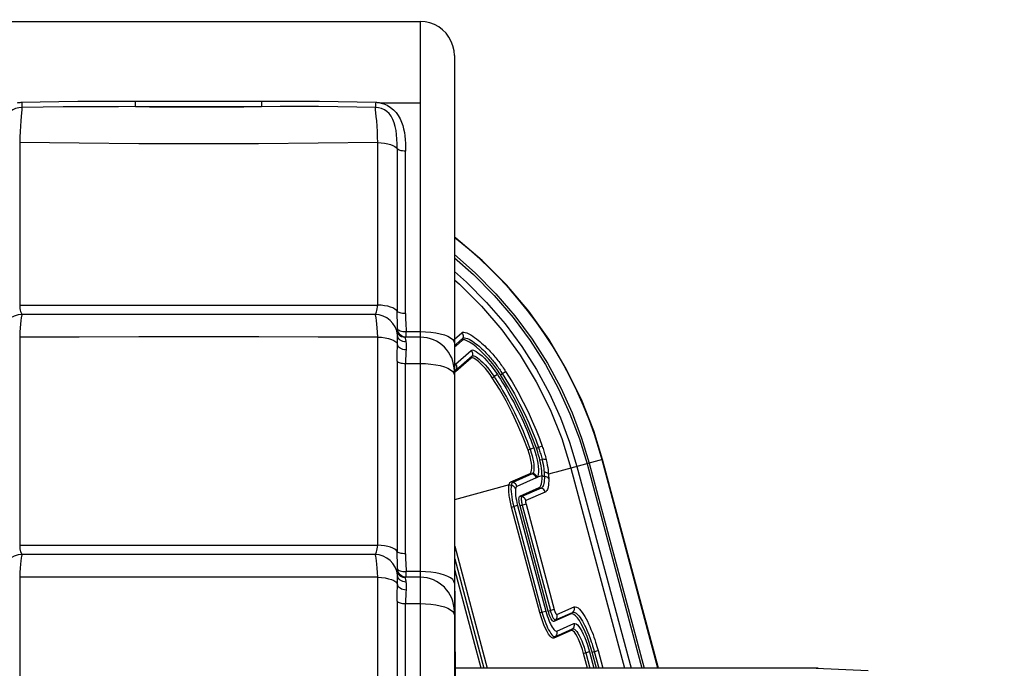
# Model space of a CAD drawing. Units: millimetres. Extents: x 257309 to 265790, y 7893 to 13542.
# Drawn here: x 261572 to 261919, y 10641 to 10870 of the extents above; entities that cross this region are included whole.
import ezdxf

# ---------------------------------------------------------------- set-up
doc = ezdxf.new("R2010")
doc.units = ezdxf.units.MM
doc.layers.add('DEFAULT', color=7, linetype='Continuous')
doc.layers.add('DiKom', color=7, linetype='Continuous')
doc.dimstyles.new('Qitele', dxfattribs={"dimscale": 85, "dimtxt": 4, "dimasz": 5, "dimexe": 4, "dimexo": 0, "dimgap": 3, "dimtad": 1, "dimdec": 0, "dimrnd": 10, "dimzin": 1, "dimtxsty": 'Standard', "dimblk": 'OBLIQUE', "dimcen": 5, "dimdle": 4, "dimclrd": 256, "dimclre": 256, "dimclrt": 256, "dimadec": 0, "dimazin": 0, "dimtfac": 1, "dimtdec": 0, "dimtmove": 0, "dimatfit": 3, "dimldrblk": 'OBLIQUE', "dimfxl": 6, "dimfxlon": 1, "dimlwd": 40, "dimlwe": 30, "dimarcsym": 0})

# ---------------------------------------------------------------- blocks, each defined once
blk = doc.blocks.new('FS-24402')
at = {"color": 7, "linetype": 'Continuous'}
for p, q in [((261556.98, 10869.12), (261712.98, 10869.12)), ((261712.98, 10869.12), (261712.98, 10009.78)), ((261724.98, 10857.12), (261724.98, 10021.78)), ((261612.77, 10841.06), (261657.13, 10841.06)), ((261612.77, 10839.15), (261612.77, 10841.06)), ((261612.77, 10839.15), (261657.13, 10839.15)), ((261657.13, 10841.06), (261657.13, 10839.15)), ((261697.26, 10840.29), (261697.21, 10839.26)), ((261697.28, 10840.68), (261697.26, 10840.29)), ((261698.8, 10840.52), (261712.98, 10840.52)), ((261571.96, 10826.53), (261571.96, 10769.31)), ((261698.01, 10769.31), (261698.01, 10826.53)), ((261704.85, 10824.32), (261704.85, 10767.11)), ((261707.8, 10766.28), (261707.8, 10823.49)), ((261696.98, 10766), (261572.98, 10766)), ((261704.94, 10759.48), (261704.71, 10760.08)), ((261704.95, 10759.64), (261704.72, 10760.25)), ((261704.98, 10760.97), (261704.97, 10761.93)), ((261704.97, 10760.84), (261704.98, 10760.97)), ((261705.05, 10760.39), (261704.98, 10760.97)), ((261705.5, 10760.42), (261705.87, 10760.26)), ((261707.98, 10759.98), (261712.98, 10759.98)), ((261707.98, 10758), (261707.98, 10759.98)), ((261724.98, 10757.32), (261727.58, 10759.57)), ((261571.96, 10758.04), (261571.96, 10684.8)), ((261698.01, 10684.8), (261698.01, 10758.04)), ((261707.6, 10757.89), (261706.95, 10757.96)), ((261712.98, 10758), (261707.62, 10758)), ((261725.63, 10755.54), (261728, 10757.6)), ((261727.75, 10756.87), (261725.7, 10755.08)), ((261727.75, 10756.87), (261728, 10757.6)), ((261707.97, 10753.52), (261707.93, 10752.8)), ((261724.98, 10754.98), (261725.63, 10755.54)), ((261725.7, 10755.08), (261724.98, 10754.46)), ((261725.35, 10748.53), (261730.9, 10753.36)), ((261704.85, 10749.58), (261704.85, 10682.59)), ((261730.94, 10750.66), (261726.29, 10746.63)), ((261726.58, 10747.34), (261731.22, 10751.37)), ((261730.94, 10750.66), (261731.22, 10751.37)), ((261707.8, 10748.75), (261712.98, 10748.75)), ((261707.8, 10681.76), (261707.8, 10748.75)), ((261724.4, 10745.93), (261724.84, 10745.31)), ((261725.29, 10748.49), (261725.35, 10748.53)), ((261725.35, 10748.53), (261725.55, 10748.23)), ((261726.29, 10746.63), (261725.37, 10745.83)), ((261725.37, 10745.83), (261725.66, 10746.54)), ((261725.57, 10746.49), (261725.66, 10746.54)), ((261725.66, 10746.54), (261726.58, 10747.34)), ((261725.76, 10746.87), (261725.66, 10746.54)), ((261725.8, 10747.22), (261725.76, 10746.87)), ((261741.22, 10744.75), (261743.04, 10745.91)), ((261724.84, 10745.31), (261724.98, 10744.68)), ((261738.31, 10743.72), (261738.97, 10744.14)), ((261740.13, 10744.9), (261738.96, 10744.14)), ((261752.94, 10719), (261750.91, 10718.27)), ((261753.86, 10718.9), (261754.6, 10719.16)), ((261755.9, 10719.63), (261754.6, 10719.16)), ((261755.08, 10714.82), (261755.85, 10714.94)), ((261777.16, 10714.89), (261766.04, 10711.9)), ((261796.66, 10641.45), (261776.99, 10714.84)), ((261796.84, 10641.45), (261777.16, 10714.88)), ((261766.04, 10711.9), (261784.92, 10641.45)), ((261768.15, 10712.47), (261787.18, 10641.45)), ((261771.68, 10713.42), (261790.96, 10641.45)), ((261772.49, 10713.63), (261791.83, 10641.45)), ((261744.82, 10707.08), (261751.62, 10710.05)), ((261752.37, 10709.85), (261745.57, 10706.88)), ((261753.8, 10708.43), (261746.99, 10705.46)), ((261751.62, 10710.05), (261752.37, 10709.85)), ((261744.23, 10705.99), (261725.07, 10700.79)), ((261745.02, 10705.82), (261744.23, 10705.99)), ((261744.82, 10707.08), (261745.57, 10706.88)), ((261747.99, 10702.08), (261754.8, 10705.08)), ((261755.57, 10704.87), (261748.76, 10701.86)), ((261754.8, 10705.08), (261755.57, 10704.87)), ((261747.99, 10702.08), (261748.76, 10701.86)), ((261756.97, 10703.45), (261750.16, 10700.45)), ((261745.14, 10698.19), (261745.89, 10698.39)), ((261755.06, 10661.04), (261745.14, 10698.19)), ((261747.23, 10698.75), (261745.89, 10698.39)), ((261745.89, 10698.39), (261755.81, 10661.25)), ((261747.23, 10698.75), (261757.15, 10661.6)), ((261750.21, 10699.23), (261748.12, 10698.68)), ((261758.04, 10661.53), (261748.12, 10698.68)), ((261748.87, 10698.88), (261758.79, 10661.73)), ((261750.21, 10699.23), (261760.13, 10662.09)), ((261725.13, 10684.4), (261736.56, 10641.45)), ((261696.98, 10681.48), (261572.98, 10681.48)), ((261725.15, 10679.92), (261735.39, 10641.45)), ((261704.98, 10676.46), (261704.97, 10677.41)), ((261704.97, 10676.32), (261704.98, 10676.46)), ((261705.05, 10675.88), (261704.98, 10676.46)), ((261726.35, 10671.75), (261725.17, 10676.17)), ((261571.96, 10673.52), (261571.96, 10600.28)), ((261698.01, 10600.28), (261698.01, 10673.52)), ((261704.94, 10674.97), (261704.71, 10675.57)), ((261704.95, 10675.12), (261704.72, 10675.74)), ((261705.5, 10675.9), (261705.87, 10675.75)), ((261707.6, 10673.37), (261706.95, 10673.44)), ((261712.98, 10673.48), (261707.62, 10673.48)), ((261712.98, 10675.46), (261707.98, 10675.46)), ((261707.98, 10673.48), (261707.98, 10675.46)), ((261725.22, 10664.85), (261725.18, 10672.6)), ((261734.42, 10641.45), (261726.35, 10671.75)), ((261707.97, 10669), (261707.93, 10668.29)), ((261704.85, 10665.07), (261704.85, 10598.08)), ((261707.8, 10664.23), (261712.98, 10664.23)), ((261707.8, 10597.24), (261707.8, 10664.23)), ((261725.29, 10652.03), (261725.22, 10664.85)), ((261761.04, 10660.41), (261767.11, 10663.05)), ((261724.84, 10660.8), (261724.98, 10660.16)), ((261755.06, 10661.04), (261757.15, 10661.6)), ((261758.04, 10661.53), (261758.79, 10661.73)), ((261760.13, 10662.09), (261758.79, 10661.73)), ((261766.08, 10660.56), (261760.02, 10657.93)), ((261760.57, 10658.49), (261766.63, 10661.13)), ((261766.08, 10660.56), (261766.63, 10661.13)), ((261760.02, 10657.93), (261760.57, 10658.49)), ((261761.02, 10654.56), (261767.09, 10657.2)), ((261725.34, 10642.53), (261725.29, 10652.03)), ((261766.06, 10654.71), (261760, 10652.08)), ((261760, 10652.08), (261760.54, 10652.64)), ((261760.54, 10652.64), (261766.61, 10655.28)), ((261766.06, 10654.71), (261766.61, 10655.28)), ((261772.59, 10647.21), (261770.5, 10646.65)), ((261771.89, 10641.45), (261770.5, 10646.65)), ((261771.25, 10646.85), (261772.7, 10641.45)), ((261772.59, 10647.21), (261774.13, 10641.45)), ((261773.47, 10647.14), (261775.56, 10647.7)), ((261775, 10641.45), (261773.47, 10647.14)), ((261774.22, 10647.34), (261775.8, 10641.45)), ((261775.56, 10647.7), (261777.24, 10641.45)), ((261852.32, 10641.45), (261725.34, 10641.45)), ((261853.09, 10641.43), (261852.32, 10641.45)), ((261852.32, 10641.45), (261870.69, 10640.64))]:
    blk.add_line(p, q, dxfattribs=at)
for points in [[(261724.98, 10857.12), (261724.86, 10858.82), (261724.5, 10860.49), (261723.91, 10862.09), (261723.09, 10863.6), (261722.06, 10864.97), (261720.85, 10866.18), (261719.48, 10867.21), (261717.99, 10868.03), (261716.39, 10868.62), (261714.74, 10868.99), (261712.98, 10869.12)], [(261571.17, 10840.52), (261571.42, 10840.56), (261571.67, 10840.6), (261571.92, 10840.63), (261572.17, 10840.65), (261572.43, 10840.67), (261572.69, 10840.68)], [(261572.69, 10840.68), (261579.2, 10840.82), (261585.78, 10840.93), (261592.43, 10841.01), (261599.14, 10841.06), (261605.92, 10841.08), (261612.77, 10841.06)], [(261572.69, 10840.68), (261572.71, 10840.29), (261572.75, 10839.56)], [(261572.75, 10839.56), (261572.76, 10839.26), (261572.77, 10839.02), (261572.77, 10838.85)], [(261612.77, 10839.14), (261606.78, 10839.13), (261600.54, 10839.12), (261594.05, 10839.11), (261587.26, 10839.08), (261580.17, 10839.01), (261572.77, 10838.85)], [(261612.77, 10839.15), (261617.61, 10839.11), (261622.65, 10839.09), (261627.88, 10839.08), (261633.31, 10839.07), (261638.94, 10839.08), (261644.77, 10839.09), (261650.84, 10839.11)], [(261697.2, 10838.85), (261690.6, 10839), (261683.94, 10839.11), (261677.12, 10839.17), (261670.33, 10839.19), (261663.69, 10839.18), (261650.84, 10839.11)], [(261657.13, 10841.06), (261663.96, 10841.08), (261670.73, 10841.06), (261677.45, 10841.01), (261684.12, 10840.93), (261690.73, 10840.82), (261697.28, 10840.68)], [(261697.21, 10839.26), (261697.2, 10839.02), (261697.2, 10838.85)], [(261697.28, 10840.68), (261697.54, 10840.67), (261697.8, 10840.65), (261698.05, 10840.63), (261698.3, 10840.6), (261698.55, 10840.56), (261698.8, 10840.52)], [(261698.8, 10840.52), (261700.12, 10840.15), (261701.35, 10839.61), (261702.5, 10838.89), (261703.54, 10838.03), (261704.44, 10837.06), (261705.21, 10836), (261705.86, 10834.87), (261706.38, 10833.71), (261706.8, 10832.52), (261707.12, 10831.3), (261707.38, 10830.07), (261707.56, 10828.81), (261707.69, 10827.52), (261707.78, 10826.2), (261707.81, 10824.86), (261707.8, 10823.49)], [(261572.77, 10838.85), (261571.61, 10838.74), (261570.54, 10838.47), (261569.55, 10838.03), (261568.66, 10837.42), (261567.87, 10836.64), (261567.19, 10835.7), (261566.62, 10834.62), (261566.16, 10833.43), (261565.79, 10832.15), (261565.52, 10830.77), (261565.32, 10829.31), (261565.2, 10827.75), (261565.13, 10826.08), (261565.12, 10824.32)], [(261572.47, 10835.71), (261572.33, 10834.11), (261572.19, 10832.3), (261572.07, 10830.36), (261571.99, 10828.41), (261571.96, 10826.53)], [(261572.77, 10838.85), (261572.71, 10838.11), (261572.47, 10835.71)], [(261704.85, 10824.32), (261704.84, 10826.08), (261704.77, 10827.75), (261704.65, 10829.31), (261704.45, 10830.78), (261704.18, 10832.16), (261703.81, 10833.45), (261703.33, 10834.65), (261702.75, 10835.73), (261702.06, 10836.67), (261701.26, 10837.45), (261700.37, 10838.05), (261699.39, 10838.48), (261698.33, 10838.75), (261697.2, 10838.85)], [(261697.49, 10835.7), (261697.26, 10838.11), (261697.2, 10838.85)], [(261698.01, 10826.53), (261697.97, 10828.41), (261697.89, 10830.36), (261697.77, 10832.29), (261697.64, 10834.1), (261697.49, 10835.7)], [(261698.01, 10826.53), (261677.06, 10826.25), (261656.03, 10826.08), (261634.97, 10826.02), (261613.91, 10826.08), (261592.9, 10826.25), (261571.96, 10826.53)], [(261698.01, 10826.53), (261699.24, 10826.44), (261700.42, 10826.29), (261701.51, 10826.07), (261702.49, 10825.81), (261703.33, 10825.49), (261704.02, 10825.13), (261704.53, 10824.74), (261704.85, 10824.32)], [(261707.8, 10823.49), (261707.29, 10823.51), (261706.78, 10823.55), (261706.31, 10823.63), (261705.88, 10823.73), (261705.51, 10823.85), (261705.21, 10824), (261704.99, 10824.16), (261704.85, 10824.32)], [(261777.16, 10714.89), (261774.06, 10724.97), (261769.69, 10736.1), (261764.4, 10746.9), (261758.22, 10757.28), (261751.17, 10767.14), (261743.33, 10776.4), (261734.73, 10785.02), (261725.45, 10792.9), (261724.98, 10793.23)], [(261776.99, 10714.84), (261775.76, 10719.16), (261774.29, 10723.77), (261772.53, 10728.69), (261770.49, 10733.81), (261768.14, 10739.11), (261765.52, 10744.41), (261762.69, 10749.62), (261759.72, 10754.6), (261756.76, 10759.16), (261753.76, 10763.42), (261750.72, 10767.43), (261747.62, 10771.25), (261744.4, 10774.96), (261741.06, 10778.56), (261737.57, 10782.09), (261733.93, 10785.52), (261730.16, 10788.84), (261726.29, 10792.02), (261724.98, 10793.01)], [(261724.98, 10787.04), (261732.3, 10780.67), (261739.62, 10773.29), (261746.32, 10765.48), (261752.37, 10757.31), (261757.74, 10748.86), (261762.43, 10740.19), (261766.45, 10731.38), (261769.79, 10722.5), (261772.48, 10713.63)], [(261724.98, 10785.94), (261731.74, 10780.05), (261739.01, 10772.72), (261745.67, 10764.96), (261751.68, 10756.84), (261757.03, 10748.43), (261761.69, 10739.81), (261765.68, 10731.05), (261769, 10722.23), (261771.68, 10713.42)], [(261725.01, 10781.07), (261729.25, 10777.38), (261736.33, 10770.23), (261742.82, 10762.67), (261748.68, 10754.76), (261753.88, 10746.57), (261758.42, 10738.18), (261762.3, 10729.65), (261765.54, 10721.05), (261768.15, 10712.47)], [(261724.98, 10778.21), (261726.77, 10776.69), (261734.55, 10768.93), (261741.69, 10760.57), (261748.12, 10751.66), (261753.8, 10742.28), (261758.7, 10732.48), (261762.79, 10722.3), (261766.04, 10711.88)], [(261571.96, 10769.31), (261592.9, 10769.31), (261613.92, 10769.3), (261634.98, 10769.3), (261656.04, 10769.3), (261677.06, 10769.31), (261698.01, 10769.31)], [(261571.96, 10769.31), (261571.99, 10768.65), (261572.05, 10768.04), (261572.16, 10767.48), (261572.29, 10766.98), (261572.45, 10766.58), (261572.62, 10766.27), (261572.8, 10766.07), (261572.98, 10766)], [(261696.98, 10766), (261697.15, 10766.06), (261697.31, 10766.25), (261697.46, 10766.55), (261697.6, 10766.95)], [(261697.6, 10766.95), (261697.73, 10767.43), (261697.84, 10768), (261697.94, 10768.63), (261698.01, 10769.31)], [(261704.85, 10767.11), (261704.53, 10767.52), (261704.02, 10767.91), (261703.33, 10768.27), (261702.49, 10768.59), (261701.51, 10768.86), (261700.42, 10769.07), (261699.24, 10769.23), (261698.01, 10769.31)], [(261707.8, 10766.28), (261707.29, 10766.29), (261706.78, 10766.34), (261706.31, 10766.41), (261705.88, 10766.51), (261705.51, 10766.64), (261705.21, 10766.78), (261704.99, 10766.94), (261704.85, 10767.11)], [(261704.97, 10761.93), (261704.94, 10762.89), (261704.91, 10763.9), (261704.88, 10764.93), (261704.86, 10766), (261704.85, 10767.11)], [(261707.8, 10766.28), (261707.82, 10765.2), (261707.84, 10764.13), (261707.89, 10763.08), (261707.93, 10762.04), (261707.96, 10761), (261707.98, 10759.98)], [(261572.65, 10765.44), (261572.5, 10764.75), (261572.36, 10763.81), (261572.23, 10762.63), (261572.12, 10761.26), (261572.03, 10759.71), (261571.96, 10758.04)], [(261572.98, 10766), (261572.82, 10765.86), (261572.65, 10765.44)], [(261698.01, 10758.04), (261697.94, 10759.71), (261697.85, 10761.26), (261697.74, 10762.63), (261697.61, 10763.81), (261697.47, 10764.75), (261697.31, 10765.44), (261697.15, 10765.86), (261696.98, 10766)], [(261704.71, 10760.08), (261704.7, 10760.12), (261704.7, 10760.15), (261704.7, 10760.17), (261704.7, 10760.2), (261704.71, 10760.23), (261704.72, 10760.25)], [(261704.72, 10760.25), (261704.77, 10760.33), (261704.82, 10760.44), (261704.88, 10760.57), (261704.93, 10760.7), (261704.97, 10760.84)], [(261706.95, 10757.96), (261706.34, 10758.16), (261705.78, 10758.5), (261705.31, 10758.94), (261704.94, 10759.48)], [(261707.62, 10758), (261706.97, 10758.07), (261706.35, 10758.28), (261705.79, 10758.63), (261705.31, 10759.09), (261704.95, 10759.64)], [(261704.98, 10760.97), (261705.05, 10760.78), (261705.22, 10760.59), (261705.5, 10760.42)], [(261705.5, 10759.32), (261705.22, 10759.83), (261705.05, 10760.39)], [(261705.87, 10760.26), (261706.32, 10760.14), (261706.84, 10760.05), (261707.4, 10760), (261707.98, 10759.98)], [(261712.98, 10759.98), (261714.86, 10759.93), (261716.69, 10759.78), (261718.43, 10759.54), (261720.04, 10759.2), (261721.47, 10758.79), (261722.69, 10758.3), (261723.68, 10757.75), (261724.4, 10757.16), (261724.84, 10756.54), (261724.98, 10755.91)], [(261727.58, 10759.57), (261727.87, 10759.73), (261728.28, 10759.77), (261728.82, 10759.68), (261729.43, 10759.48), (261730.09, 10759.18), (261730.78, 10758.8), (261731.45, 10758.38), (261732.12, 10757.93), (261732.76, 10757.45), (261733.39, 10756.95), (261734, 10756.45), (261734.59, 10755.94), (261735.15, 10755.43), (261735.69, 10754.92), (261736.21, 10754.41), (261736.71, 10753.91), (261737.18, 10753.41), (261737.64, 10752.93), (261738.07, 10752.45), (261738.48, 10751.98), (261738.87, 10751.54), (261739.24, 10751.1), (261739.59, 10750.67), (261739.94, 10750.24), (261740.28, 10749.81), (261740.61, 10749.38), (261740.94, 10748.94), (261741.26, 10748.51), (261741.58, 10748.07), (261741.88, 10747.64), (261742.18, 10747.2), (261742.48, 10746.77), (261742.76, 10746.34), (261743.04, 10745.91)], [(261727.58, 10759.57), (261727.79, 10759.29), (261727.95, 10758.98), (261728.05, 10758.64), (261728.1, 10758.29), (261728.08, 10757.94), (261728, 10757.6)], [(261698.01, 10758.04), (261677.09, 10758.05), (261656.09, 10758.07), (261635.03, 10758.07), (261613.96, 10758.07), (261592.92, 10758.05), (261571.96, 10758.04)], [(261698.01, 10758.04), (261699.36, 10757.94), (261700.64, 10757.76), (261701.81, 10757.51), (261702.84, 10757.19), (261703.69, 10756.82), (261704.34, 10756.41), (261704.77, 10755.96), (261704.97, 10755.5)], [(261707.94, 10756.32), (261707.39, 10756.35), (261706.85, 10756.48), (261706.35, 10756.69), (261705.91, 10756.98), (261705.53, 10757.34), (261705.24, 10757.76), (261705.05, 10758.21), (261704.95, 10758.7)], [(261704.97, 10755.5), (261704.98, 10756.2), (261704.98, 10756.81), (261704.98, 10757.38), (261704.98, 10757.88), (261704.97, 10758.31), (261704.95, 10758.7)], [(261706.84, 10758.22), (261706.32, 10758.5), (261705.87, 10758.87), (261705.5, 10759.32)], [(261707.98, 10758), (261707.4, 10758.05), (261706.84, 10758.22)], [(261707.62, 10758), (261707.61, 10757.99), (261707.6, 10757.99), (261707.59, 10757.97), (261707.59, 10757.95), (261707.59, 10757.92), (261707.6, 10757.89)], [(261707.6, 10757.89), (261707.65, 10757.76), (261707.7, 10757.57), (261707.76, 10757.34), (261707.83, 10757.05)], [(261707.83, 10757.05), (261707.89, 10756.71), (261707.94, 10756.32)], [(261707.94, 10756.32), (261707.97, 10755.94), (261707.98, 10755.53), (261707.99, 10755.08), (261707.98, 10754.6), (261707.98, 10754.08), (261707.97, 10753.52)], [(261741.22, 10744.75), (261739.88, 10746.72), (261738.48, 10748.58), (261737.01, 10750.34), (261735.53, 10751.95), (261734.08, 10753.36), (261732.71, 10754.56), (261731.45, 10755.53), (261730.33, 10756.26), (261729.38, 10756.75), (261728.63, 10757), (261728.09, 10757.04), (261727.75, 10756.87)], [(261728, 10757.6), (261728.25, 10757.74), (261728.6, 10757.77), (261729.05, 10757.7), (261729.59, 10757.52), (261730.17, 10757.25), (261730.78, 10756.92), (261731.38, 10756.54), (261731.97, 10756.13), (261732.55, 10755.69), (261733.12, 10755.24), (261733.67, 10754.78), (261734.2, 10754.31), (261734.71, 10753.84), (261735.2, 10753.38), (261735.67, 10752.91), (261736.12, 10752.45), (261736.56, 10752), (261736.97, 10751.55), (261737.37, 10751.11), (261737.74, 10750.69), (261738.09, 10750.28), (261738.43, 10749.88), (261738.75, 10749.48), (261739.07, 10749.09), (261739.38, 10748.7), (261739.68, 10748.3), (261739.97, 10747.91), (261740.27, 10747.51), (261740.55, 10747.12), (261740.83, 10746.72), (261741.1, 10746.33), (261741.37, 10745.94), (261741.62, 10745.55), (261741.87, 10745.17)], [(261704.85, 10749.58), (261704.86, 10750.66), (261704.87, 10751.7), (261704.89, 10752.7)], [(261704.89, 10752.7), (261704.95, 10754.61), (261704.97, 10755.5)], [(261707.97, 10753.52), (261707.4, 10753.56), (261706.86, 10753.68), (261706.35, 10753.87), (261705.9, 10754.11), (261705.53, 10754.41), (261705.24, 10754.75), (261705.05, 10755.12), (261704.97, 10755.5)], [(261707.93, 10752.8), (261707.86, 10751.27), (261707.83, 10750.46), (261707.81, 10749.62), (261707.8, 10748.75)], [(261730.9, 10753.36), (261731.1, 10753.46), (261731.38, 10753.48), (261731.74, 10753.4), (261732.18, 10753.22), (261732.7, 10752.94), (261733.3, 10752.54), (261733.98, 10752.01), (261734.73, 10751.37), (261735.55, 10750.59), (261736.44, 10749.67), (261737.39, 10748.59), (261738.35, 10747.41), (261739.25, 10746.18), (261740.13, 10744.9)], [(261730.9, 10753.36), (261731.1, 10753.06), (261731.24, 10752.74), (261731.33, 10752.4), (261731.35, 10752.05), (261731.32, 10751.7), (261731.22, 10751.37)], [(261704.85, 10749.58), (261704.99, 10749.41), (261705.21, 10749.25), (261705.51, 10749.11), (261705.88, 10748.98), (261706.31, 10748.88), (261706.78, 10748.81), (261707.29, 10748.76), (261707.8, 10748.75)], [(261738.31, 10743.72), (261737.54, 10744.86), (261736.74, 10745.92), (261735.93, 10746.92), (261735.13, 10747.83), (261734.35, 10748.63), (261733.61, 10749.32), (261732.94, 10749.87), (261732.34, 10750.29), (261731.83, 10750.57), (261731.42, 10750.72), (261731.13, 10750.75), (261730.94, 10750.66)], [(261731.22, 10751.37), (261731.37, 10751.45), (261731.59, 10751.46), (261731.87, 10751.4), (261732.23, 10751.26), (261732.65, 10751.02), (261733.15, 10750.69), (261733.71, 10750.25), (261734.35, 10749.7), (261735.05, 10749.03), (261735.81, 10748.24), (261736.62, 10747.3), (261737.45, 10746.28), (261738.23, 10745.23), (261738.97, 10744.14)], [(261712.98, 10748.75), (261714.86, 10748.7), (261716.69, 10748.55), (261718.43, 10748.3), (261720.04, 10747.97), (261721.47, 10747.56), (261722.69, 10747.07)], [(261722.69, 10747.07), (261723.68, 10746.52), (261724.4, 10745.93)], [(261724.98, 10748.52), (261725, 10748.52), (261725.12, 10748.49), (261725.22, 10748.48), (261725.29, 10748.49)], [(261724.98, 10746.58), (261725.14, 10746.52), (261725.31, 10746.47), (261725.45, 10746.46), (261725.57, 10746.49)], [(261725.37, 10745.83), (261725.21, 10745.76), (261725, 10745.76), (261724.98, 10745.76)], [(261725.55, 10748.23), (261725.69, 10747.91), (261725.77, 10747.57), (261725.8, 10747.22)], [(261743.04, 10745.91), (261745.28, 10742.29), (261747.33, 10738.71), (261749.21, 10735.16), (261750.91, 10731.7), (261752.43, 10728.38), (261753.76, 10725.23), (261754.91, 10722.32), (261755.9, 10719.63)], [(261750.91, 10718.27), (261749.23, 10722.69), (261747.38, 10727.05), (261745.35, 10731.35), (261743.17, 10735.56), (261740.82, 10739.69), (261738.31, 10743.72)], [(261738.97, 10744.14), (261739.49, 10743.33), (261740.05, 10742.44), (261740.66, 10741.45), (261741.3, 10740.39), (261741.97, 10739.26), (261742.65, 10738.07), (261743.35, 10736.83), (261744.05, 10735.55), (261744.75, 10734.23), (261745.44, 10732.89), (261746.12, 10731.53), (261746.79, 10730.17), (261747.42, 10728.81), (261748.04, 10727.47), (261748.62, 10726.15), (261749.17, 10724.87), (261749.68, 10723.63), (261750.16, 10722.45), (261750.59, 10721.34), (261750.99, 10720.31), (261751.33, 10719.37), (261751.64, 10718.53)], [(261740.13, 10744.9), (261740.65, 10744.08), (261741.23, 10743.17), (261741.84, 10742.18), (261742.49, 10741.1), (261743.17, 10739.96), (261743.86, 10738.76), (261744.56, 10737.51), (261745.27, 10736.21), (261745.98, 10734.88), (261746.68, 10733.52), (261747.37, 10732.15), (261748.04, 10730.77), (261748.68, 10729.4), (261749.3, 10728.04), (261749.89, 10726.7), (261750.45, 10725.41), (261750.97, 10724.16), (261751.45, 10722.96), (261751.89, 10721.84), (261752.28, 10720.8), (261752.64, 10719.85), (261752.94, 10719)], [(261753.86, 10718.9), (261752.17, 10723.41), (261750.3, 10727.85), (261748.26, 10732.22), (261746.06, 10736.5), (261743.72, 10740.68), (261741.22, 10744.75)], [(261741.87, 10745.17), (261744.08, 10741.58), (261746.11, 10738.04), (261747.97, 10734.53), (261749.66, 10731.11), (261751.16, 10727.82), (261752.48, 10724.71), (261753.62, 10721.82), (261754.6, 10719.16)], [(261751.62, 10710.05), (261751.87, 10710.27), (261752.06, 10710.64), (261752.18, 10711.19), (261752.22, 10711.88), (261752.2, 10712.71), (261752.1, 10713.66), (261751.92, 10714.71), (261751.66, 10715.83), (261751.32, 10717.02), (261750.91, 10718.27)], [(261751.64, 10718.53), (261752.04, 10717.34), (261752.37, 10716.19), (261752.63, 10715.09), (261752.82, 10714.06), (261752.95, 10713.12), (261753.01, 10712.27), (261753, 10711.53), (261752.94, 10710.91), (261752.81, 10710.42), (261752.63, 10710.07)], [(261752.94, 10719), (261753.42, 10717.56), (261753.82, 10716.18), (261754.13, 10714.84), (261754.36, 10713.59), (261754.51, 10712.43), (261754.58, 10711.39), (261754.57, 10710.48), (261754.49, 10709.72), (261754.33, 10709.12), (261754.11, 10708.69)], [(261755.08, 10714.82), (261754.92, 10715.47), (261754.74, 10716.14), (261754.54, 10716.82), (261754.33, 10717.51), (261754.11, 10718.2), (261753.86, 10718.9)], [(261754.6, 10719.16), (261754.73, 10718.79), (261754.85, 10718.41), (261754.98, 10718.02), (261755.11, 10717.62), (261755.24, 10717.2), (261755.37, 10716.77), (261755.49, 10716.33), (261755.61, 10715.88), (261755.73, 10715.41), (261755.85, 10714.94)], [(261755.9, 10719.63), (261756.05, 10719.21), (261756.19, 10718.78), (261756.34, 10718.34), (261756.48, 10717.89), (261756.62, 10717.42), (261756.77, 10716.94), (261756.91, 10716.44), (261757.04, 10715.92), (261757.18, 10715.4), (261757.31, 10714.86)], [(261755.87, 10709.21), (261755.83, 10710.03), (261755.76, 10710.89), (261755.65, 10711.8), (261755.5, 10712.76), (261755.31, 10713.77), (261755.08, 10714.82)], [(261757.31, 10714.86), (261757.17, 10714.92), (261756.99, 10714.97), (261756.75, 10714.99), (261756.48, 10715), (261756.17, 10714.98), (261755.85, 10714.94)], [(261755.85, 10714.94), (261756.04, 10714.08), (261756.2, 10713.27), (261756.33, 10712.51), (261756.44, 10711.79), (261756.52, 10711.12), (261756.58, 10710.5)], [(261757.31, 10714.86), (261757.52, 10713.88), (261757.7, 10712.96), (261757.85, 10712.1), (261757.97, 10711.28), (261758.06, 10710.52), (261758.12, 10709.81)], [(261766.04, 10711.88), (261764.73, 10711.53), (261763.41, 10711.18), (261762.09, 10710.83), (261760.77, 10710.49), (261759.45, 10710.14), (261758.12, 10709.81)], [(261752.63, 10710.07), (261752.57, 10710), (261752.51, 10709.94), (261752.44, 10709.89), (261752.37, 10709.85)], [(261753.8, 10708.43), (261753.68, 10708.76), (261753.5, 10709.06), (261753.27, 10709.33), (261753, 10709.56), (261752.7, 10709.73), (261752.37, 10709.85)], [(261754.11, 10708.69), (261753.98, 10709.01), (261753.79, 10709.31), (261753.55, 10709.57), (261753.27, 10709.79), (261752.96, 10709.95), (261752.63, 10710.07)], [(261754.11, 10708.69), (261754.04, 10708.6), (261753.96, 10708.53), (261753.88, 10708.47), (261753.8, 10708.43)], [(261755.87, 10709.21), (261755.43, 10709.08), (261754.99, 10708.95), (261754.55, 10708.82), (261754.11, 10708.69)], [(261754.8, 10705.08), (261755.14, 10705.35), (261755.42, 10705.78), (261755.63, 10706.4), (261755.78, 10707.18), (261755.86, 10708.12), (261755.87, 10709.21)], [(261756.67, 10709.05), (261756.66, 10708.34), (261756.63, 10707.67), (261756.57, 10707.06), (261756.48, 10706.51), (261756.37, 10706.04), (261756.23, 10705.66), (261756.08, 10705.37), (261755.92, 10705.14), (261755.75, 10704.98), (261755.57, 10704.87)], [(261755.87, 10709.21), (261756.06, 10709.14), (261756.26, 10709.09), (261756.46, 10709.06), (261756.67, 10709.05)], [(261758.12, 10709.81), (261757.98, 10709.99), (261757.77, 10710.15), (261757.53, 10710.29), (261757.24, 10710.39), (261756.92, 10710.46), (261756.58, 10710.5)], [(261756.58, 10710.5), (261756.61, 10710.11), (261756.64, 10709.74), (261756.65, 10709.39), (261756.67, 10709.05)], [(261758.2, 10708.17), (261758.06, 10708.39), (261757.85, 10708.59), (261757.61, 10708.75), (261757.32, 10708.89), (261757, 10708.99), (261756.67, 10709.05)], [(261758.2, 10708.17), (261758.2, 10707.36), (261758.17, 10706.61), (261758.1, 10705.92), (261758, 10705.3), (261757.87, 10704.78), (261757.72, 10704.34), (261757.55, 10704.01), (261757.36, 10703.76), (261757.17, 10703.57), (261756.97, 10703.45)], [(261758.12, 10709.81), (261758.15, 10709.37), (261758.18, 10708.95), (261758.19, 10708.55), (261758.2, 10708.17)], [(261745.14, 10698.19), (261744.99, 10698.77), (261744.85, 10699.35), (261744.72, 10699.93), (261744.6, 10700.5), (261744.5, 10701.06), (261744.4, 10701.62), (261744.32, 10702.16), (261744.25, 10702.68), (261744.2, 10703.18), (261744.16, 10703.67), (261744.14, 10704.12), (261744.12, 10704.56), (261744.13, 10704.96), (261744.15, 10705.34), (261744.18, 10705.68), (261744.23, 10705.99)], [(261744.23, 10705.99), (261744.29, 10706.27), (261744.37, 10706.51), (261744.46, 10706.71), (261744.57, 10706.88), (261744.69, 10707), (261744.82, 10707.08)], [(261745.02, 10705.82), (261744.94, 10705.22), (261744.92, 10704.49), (261744.95, 10703.66), (261745.04, 10702.74), (261745.17, 10701.74), (261745.37, 10700.67), (261745.61, 10699.54), (261745.89, 10698.39)], [(261745.57, 10706.88), (261745.45, 10706.8), (261745.33, 10706.68), (261745.23, 10706.52), (261745.15, 10706.33), (261745.08, 10706.09), (261745.02, 10705.82)], [(261746.54, 10704.62), (261746.39, 10704.91), (261746.2, 10705.17), (261745.95, 10705.39), (261745.67, 10705.58), (261745.36, 10705.73), (261745.02, 10705.82)], [(261746.99, 10705.46), (261746.87, 10705.79), (261746.69, 10706.09), (261746.47, 10706.36), (261746.2, 10706.59), (261745.9, 10706.76), (261745.57, 10706.88)], [(261746.54, 10704.63), (261746.48, 10704.14), (261746.46, 10703.58), (261746.48, 10702.93), (261746.55, 10702.21), (261746.66, 10701.41), (261746.81, 10700.57), (261747, 10699.68), (261747.23, 10698.75)], [(261746.99, 10705.46), (261746.89, 10705.4), (261746.79, 10705.3), (261746.71, 10705.18), (261746.64, 10705.02), (261746.59, 10704.84), (261746.54, 10704.63)], [(261756.97, 10703.45), (261756.85, 10703.78), (261756.67, 10704.08), (261756.45, 10704.35), (261756.18, 10704.57), (261755.89, 10704.75), (261755.57, 10704.87)], [(261748.12, 10698.68), (261747.96, 10699.31), (261747.85, 10699.9), (261747.77, 10700.47), (261747.73, 10700.97), (261747.74, 10701.4), (261747.78, 10701.73), (261747.87, 10701.96), (261747.99, 10702.08)], [(261748.76, 10701.86), (261748.67, 10701.79), (261748.59, 10701.63), (261748.54, 10701.4), (261748.52, 10701.08), (261748.53, 10700.72), (261748.57, 10700.34), (261748.63, 10699.95), (261748.7, 10699.57), (261748.78, 10699.21), (261748.87, 10698.88)], [(261750.16, 10700.45), (261750.04, 10700.77), (261749.86, 10701.07), (261749.64, 10701.34), (261749.38, 10701.57), (261749.08, 10701.74), (261748.76, 10701.86)], [(261750.16, 10700.45), (261750.12, 10700.41), (261750.09, 10700.35), (261750.07, 10700.26), (261750.06, 10700.14), (261750.07, 10700), (261750.08, 10699.85), (261750.1, 10699.69), (261750.13, 10699.54), (261750.17, 10699.39), (261750.21, 10699.23)], [(261571.96, 10684.8), (261592.9, 10684.79), (261613.92, 10684.79), (261634.98, 10684.78), (261656.04, 10684.79), (261677.06, 10684.79), (261698.01, 10684.8)], [(261571.96, 10684.8), (261571.99, 10684.14), (261572.05, 10683.52), (261572.16, 10682.96), (261572.29, 10682.47), (261572.45, 10682.06), (261572.62, 10681.75), (261572.8, 10681.55), (261572.98, 10681.48)], [(261697.6, 10682.43), (261697.73, 10682.92), (261697.84, 10683.48), (261697.94, 10684.11), (261698.01, 10684.8)], [(261704.85, 10682.59), (261704.53, 10683.01), (261704.02, 10683.4), (261703.33, 10683.76), (261702.49, 10684.08), (261701.51, 10684.34), (261700.42, 10684.56), (261699.24, 10684.71), (261698.01, 10684.8)], [(261572.65, 10680.92), (261572.5, 10680.23), (261572.36, 10679.29), (261572.23, 10678.12), (261572.12, 10676.74), (261572.03, 10675.2), (261571.96, 10673.52)], [(261572.98, 10681.48), (261572.82, 10681.34), (261572.65, 10680.92)], [(261696.98, 10681.48), (261697.15, 10681.55), (261697.31, 10681.73), (261697.46, 10682.03), (261697.6, 10682.43)], [(261698.01, 10673.52), (261697.94, 10675.2), (261697.85, 10676.74), (261697.74, 10678.12), (261697.61, 10679.29), (261697.47, 10680.23), (261697.31, 10680.92), (261697.15, 10681.34), (261696.98, 10681.48)], [(261707.8, 10681.76), (261707.29, 10681.78), (261706.78, 10681.82), (261706.31, 10681.9), (261705.88, 10682), (261705.51, 10682.12), (261705.21, 10682.26), (261704.99, 10682.42), (261704.85, 10682.59)], [(261704.97, 10677.41), (261704.94, 10678.38), (261704.91, 10679.38), (261704.88, 10680.42), (261704.86, 10681.48), (261704.85, 10682.59)], [(261707.8, 10681.76), (261707.82, 10680.68), (261707.84, 10679.62), (261707.89, 10678.56), (261707.93, 10677.52), (261707.96, 10676.49), (261707.98, 10675.46)], [(261704.72, 10675.74), (261704.77, 10675.82), (261704.82, 10675.93), (261704.88, 10676.05), (261704.93, 10676.18), (261704.97, 10676.32)], [(261704.98, 10676.46), (261705.05, 10676.26), (261705.22, 10676.07), (261705.5, 10675.9)], [(261698.01, 10673.52), (261677.09, 10673.54), (261656.09, 10673.55), (261635.03, 10673.55), (261613.96, 10673.55), (261592.92, 10673.54), (261571.96, 10673.52)], [(261698.01, 10673.52), (261699.36, 10673.42), (261700.64, 10673.24), (261701.81, 10672.99), (261702.84, 10672.68), (261703.69, 10672.31), (261704.34, 10671.89), (261704.77, 10671.45), (261704.97, 10670.98)], [(261704.71, 10675.57), (261704.7, 10675.6), (261704.7, 10675.63), (261704.7, 10675.66), (261704.7, 10675.69), (261704.71, 10675.71), (261704.72, 10675.74)], [(261706.95, 10673.44), (261706.34, 10673.65), (261705.78, 10673.98), (261705.31, 10674.43), (261704.94, 10674.97)], [(261707.62, 10673.48), (261706.97, 10673.55), (261706.35, 10673.77), (261705.79, 10674.11), (261705.31, 10674.57), (261704.95, 10675.12)], [(261707.94, 10671.8), (261707.39, 10671.84), (261706.85, 10671.96), (261706.35, 10672.18), (261705.91, 10672.47), (261705.53, 10672.83), (261705.24, 10673.24), (261705.05, 10673.7), (261704.95, 10674.18)], [(261704.97, 10670.98), (261704.98, 10671.68), (261704.98, 10672.3), (261704.98, 10672.87), (261704.98, 10673.37), (261704.97, 10673.8), (261704.95, 10674.18)], [(261705.5, 10674.8), (261705.22, 10675.32), (261705.05, 10675.88)], [(261706.84, 10673.71), (261706.32, 10673.98), (261705.87, 10674.35), (261705.5, 10674.8)], [(261705.87, 10675.75), (261706.32, 10675.62), (261706.84, 10675.53), (261707.4, 10675.48), (261707.98, 10675.46)], [(261707.98, 10673.48), (261707.4, 10673.54), (261706.84, 10673.71)], [(261707.62, 10673.48), (261707.61, 10673.48), (261707.6, 10673.47), (261707.59, 10673.45), (261707.59, 10673.43), (261707.59, 10673.41), (261707.6, 10673.37)], [(261707.6, 10673.37), (261707.65, 10673.24), (261707.7, 10673.06), (261707.76, 10672.82), (261707.83, 10672.53)], [(261724.98, 10671.39), (261724.84, 10672.03), (261724.4, 10672.65), (261723.68, 10673.24), (261722.69, 10673.78), (261721.47, 10674.27), (261720.04, 10674.69), (261718.43, 10675.02), (261716.69, 10675.26), (261714.86, 10675.41), (261712.98, 10675.46)], [(261704.89, 10668.19), (261704.95, 10670.09), (261704.97, 10670.98)], [(261707.97, 10669), (261707.4, 10669.05), (261706.86, 10669.16), (261706.35, 10669.35), (261705.9, 10669.6), (261705.53, 10669.89), (261705.24, 10670.23), (261705.05, 10670.6), (261704.97, 10670.98)], [(261707.83, 10672.53), (261707.89, 10672.19), (261707.94, 10671.8)], [(261707.94, 10671.8), (261707.97, 10671.43), (261707.98, 10671.01), (261707.99, 10670.56), (261707.98, 10670.08), (261707.98, 10669.56), (261707.97, 10669)], [(261704.85, 10665.07), (261704.86, 10666.14), (261704.87, 10667.18), (261704.89, 10668.19)], [(261707.93, 10668.29), (261707.86, 10666.76), (261707.83, 10665.95), (261707.81, 10665.1), (261707.8, 10664.23)], [(261704.85, 10665.07), (261704.99, 10664.9), (261705.21, 10664.74), (261705.51, 10664.59), (261705.88, 10664.47), (261706.31, 10664.37), (261706.78, 10664.29), (261707.29, 10664.25), (261707.8, 10664.23)], [(261712.98, 10664.23), (261714.86, 10664.18), (261716.69, 10664.03), (261718.43, 10663.79), (261720.04, 10663.45), (261721.47, 10663.04), (261722.69, 10662.55)], [(261722.69, 10662.55), (261723.68, 10662.01), (261724.4, 10661.42), (261724.84, 10660.8)], [(261767.11, 10663.05), (261767.17, 10662.7), (261767.18, 10662.36), (261767.12, 10662.02), (261767.01, 10661.69), (261766.85, 10661.39), (261766.63, 10661.13)], [(261767.11, 10663.05), (261767.55, 10663.11), (261768.02, 10663), (261768.51, 10662.71), (261769.02, 10662.27), (261769.51, 10661.72), (261770, 10661.09), (261770.46, 10660.41), (261770.91, 10659.67), (261771.36, 10658.87), (261771.8, 10658), (261772.25, 10657.07), (261772.68, 10656.1), (261773.08, 10655.15), (261773.46, 10654.2), (261773.81, 10653.28), (261774.13, 10652.39), (261774.42, 10651.52), (261774.69, 10650.69), (261774.94, 10649.89), (261775.17, 10649.12), (261775.38, 10648.39), (261775.56, 10647.7)], [(261759.99, 10652.08), (261759.62, 10652.05), (261759.19, 10652.27), (261758.7, 10652.74), (261758.17, 10653.43), (261757.61, 10654.36), (261757.05, 10655.46), (261756.5, 10656.73), (261755.98, 10658.1), (261755.5, 10659.54), (261755.06, 10661.04)], [(261755.81, 10661.25), (261756.13, 10660.15), (261756.46, 10659.1), (261756.8, 10658.12), (261757.14, 10657.22), (261757.48, 10656.43), (261757.82, 10655.69), (261758.17, 10654.99), (261758.54, 10654.34), (261758.93, 10653.74), (261759.32, 10653.25), (261759.68, 10652.9), (261760.01, 10652.68), (261760.3, 10652.6), (261760.54, 10652.64)], [(261757.15, 10661.6), (261757.41, 10660.71), (261757.67, 10659.86), (261757.95, 10659.07), (261758.24, 10658.33), (261758.51, 10657.67), (261758.79, 10657.07), (261759.08, 10656.49), (261759.39, 10655.95), (261759.71, 10655.47), (261760.03, 10655.06), (261760.32, 10654.77), (261760.59, 10654.59), (261760.82, 10654.52), (261761.02, 10654.56)], [(261760.02, 10657.93), (261759.87, 10657.92), (261759.7, 10658), (261759.5, 10658.19), (261759.29, 10658.47), (261759.06, 10658.85), (261758.83, 10659.3), (261758.61, 10659.81), (261758.4, 10660.36), (261758.21, 10660.93), (261758.04, 10661.53)], [(261758.79, 10661.73), (261758.87, 10661.43), (261758.96, 10661.13), (261759.06, 10660.84), (261759.16, 10660.57), (261759.26, 10660.3), (261759.36, 10660.04), (261759.47, 10659.8), (261759.58, 10659.56), (261759.7, 10659.34), (261759.81, 10659.14), (261759.93, 10658.96), (261760.04, 10658.8), (261760.15, 10658.68), (261760.24, 10658.59), (261760.34, 10658.53), (261760.42, 10658.49), (261760.5, 10658.48), (261760.57, 10658.49)], [(261760.13, 10662.09), (261760.17, 10661.94), (261760.21, 10661.8), (261760.26, 10661.65), (261760.31, 10661.5), (261760.37, 10661.37), (261760.42, 10661.23), (261760.48, 10661.1), (261760.54, 10660.98), (261760.6, 10660.86), (261760.66, 10660.75), (261760.73, 10660.65), (261760.78, 10660.57), (261760.84, 10660.51), (261760.89, 10660.46), (261760.93, 10660.43), (261760.97, 10660.41), (261761.01, 10660.41), (261761.04, 10660.41)], [(261761.04, 10660.41), (261761.11, 10660.07), (261761.11, 10659.72), (261761.06, 10659.38), (261760.95, 10659.06), (261760.78, 10658.76), (261760.57, 10658.49)], [(261773.47, 10647.14), (261772.94, 10649.01), (261772.36, 10650.82), (261771.72, 10652.59), (261771.05, 10654.26), (261770.36, 10655.78), (261769.67, 10657.13), (261768.98, 10658.29), (261768.31, 10659.24), (261767.67, 10659.95), (261767.08, 10660.42), (261766.55, 10660.62), (261766.08, 10660.56)], [(261766.63, 10661.13), (261767.02, 10661.2), (261767.44, 10661.09), (261767.89, 10660.82), (261768.34, 10660.43), (261768.79, 10659.94), (261769.22, 10659.37), (261769.64, 10658.75), (261770.04, 10658.09), (261770.44, 10657.37), (261770.84, 10656.59), (261771.25, 10655.75), (261771.64, 10654.88), (261772, 10654.02), (261772.34, 10653.17), (261772.65, 10652.34), (261772.94, 10651.54), (261773.2, 10650.76), (261773.44, 10650.01), (261773.67, 10649.3), (261773.87, 10648.61), (261774.06, 10647.96), (261774.22, 10647.34)], [(261767.09, 10657.2), (261767.15, 10656.85), (261767.16, 10656.51), (261767.1, 10656.17), (261766.99, 10655.84), (261766.83, 10655.54), (261766.61, 10655.28)], [(261767.09, 10657.2), (261767.45, 10657.24), (261767.85, 10657.08), (261768.3, 10656.72), (261768.79, 10656.16), (261769.31, 10655.41), (261769.84, 10654.5), (261770.38, 10653.42), (261770.9, 10652.23), (261771.4, 10650.97), (261771.85, 10649.69), (261772.24, 10648.44), (261772.59, 10647.21)], [(261761.02, 10654.56), (261761.08, 10654.22), (261761.09, 10653.87), (261761.04, 10653.53), (261760.92, 10653.21), (261760.76, 10652.91), (261760.54, 10652.64)], [(261770.5, 10646.65), (261770.11, 10648.01), (261769.68, 10649.3), (261769.21, 10650.54), (261768.71, 10651.67), (261768.2, 10652.67), (261767.7, 10653.5), (261767.23, 10654.12), (261766.79, 10654.54), (261766.4, 10654.74), (261766.06, 10654.71)], [(261766.61, 10655.28), (261766.91, 10655.31), (261767.25, 10655.18), (261767.63, 10654.87), (261768.04, 10654.4), (261768.48, 10653.77), (261768.93, 10653), (261769.39, 10652.09), (261769.83, 10651.08), (261770.25, 10650.02), (261770.63, 10648.93), (261770.96, 10647.87), (261771.25, 10646.85)], [(261725.49, 10617.52), (261725.39, 10633.7), (261725.34, 10642.53)]]:
    blk.add_lwpolyline(points, dxfattribs=at)
for centre, radius, start, end in [((261572.98, 10758), 8, 90.0005, 174.9757), ((261696.98, 10758), 8, 5.0251, 90.0015), ((261712.98, 10746), 12, 0, 90), ((261572.98, 10673.48), 8, 90.0005, 174.9757), ((261696.98, 10673.48), 8, 5.0251, 90.0015), ((261712.98, 10661.48), 12, 0, 90)]:
    blk.add_arc(centre, radius, start, end, dxfattribs=at)
blk = doc.blocks.new('_Oblique')
at = {"color": 0, "linetype": 'ByBlock', "lineweight": -2}
blk.add_line((-0.5, -0.5), (0.5, 0.5), dxfattribs=at)
blk = doc.blocks.new('*D9')
at = {"layer": 'Defpoints', "color": 0, "transparency": 16777216}
for p in [(263663.03, 12725.1), (259606.99, 10439.45), (263663.03, 10439.45)]:
    blk.add_point(p, dxfattribs=at)
at = {"layer": 'DiKom', "lineweight": 30, "transparency": 16777216}
for p, q in [((259606.99, 12470.1), (259606.99, 12895.1)), ((263663.03, 12470.1), (263663.03, 12895.1))]:
    blk.add_line(p, q, dxfattribs=at)
at = {"layer": 'DiKom', "lineweight": 40, "transparency": 16777216}
blk.add_line((259436.99, 12725.1), (263833.03, 12725.1), dxfattribs=at)
at = {"layer": 'DiKom', "lineweight": 40, "transparency": 16777216, "xscale": 170, "yscale": 170, "zscale": 170, "rotation": 180}
blk.add_blockref('_Oblique', (259606.99, 12725.1), dxfattribs=at)
at = {"layer": 'DiKom', "lineweight": 40, "transparency": 16777216, "xscale": 170, "yscale": 170, "zscale": 170}
blk.add_blockref('_Oblique', (263663.03, 12725.1), dxfattribs=at)
at = {"layer": 'DiKom', "transparency": 16777216, "insert": (261635.01, 12958.4), "char_height": 170, "attachment_point": 5}
blk.add_mtext('4060', dxfattribs=at)

msp = doc.modelspace()

# ---------------------------------------------------------------- block references
at = {"layer": 'DEFAULT'}
msp.add_blockref('FS-24402', (0, 0), dxfattribs=at)

# ---------------------------------------------------------------- dimensions: what is measured, and where the dimension line sits
at = {"layer": 'DiKom'}
dim = msp.add_linear_dim(base=(263663.03, 12725.1), p1=(259606.99, 10439.45), p2=(263663.03, 10439.45), dimstyle='Qitele', override={"dimtxt": 2, "dimasz": 2, "dimexe": 2, "dimgap": 1.7, "dimdle": 2, "dimfxl": 3}, dxfattribs=at)
dim.commit()
dim.dimension.update_dxf_attribs({"geometry": '*D9', "text_midpoint": (261635.01, 12958.4)})

doc.saveas('drawing.dxf')
